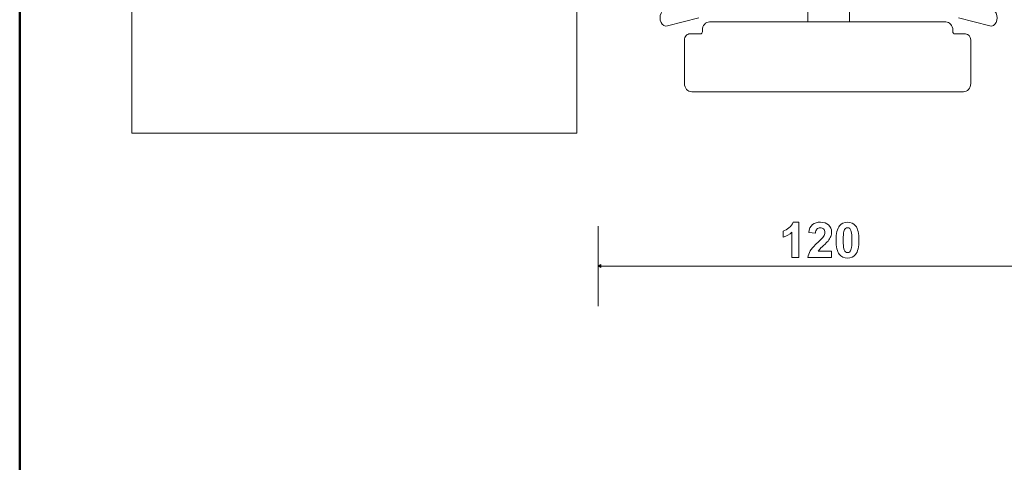
# Model space of a CAD drawing. Units: centimetres. Extents: x -8.8 to 8.8, y -14 to 13.9.
# Drawn here: x -8.7 to -0.3, y -3.4 to 0.4 of the extents above; entities that cross this region are included whole.
import ezdxf

# ---------------------------------------------------------------- set-up
doc = ezdxf.new("R2010")
doc.units = ezdxf.units.CM
doc.header["$MEASUREMENT"] = 0
doc.layers.add('Ebene 1', color=7, linetype='Continuous')

msp = doc.modelspace()

# ---------------------------------------------------------------- linework, layer by layer
at = {"layer": 'Ebene 1', "color": 242, "lineweight": 50}
msp.add_open_spline([(-7.74525, 13.94876), (-7.74525, 13.94876), (8.75475, 13.94876), (8.75475, 13.94876), (8.75475, 13.94876), (8.75475, 13.94876), (8.75475, -9.35128), (8.75475, -9.35128), (8.75475, -9.35128), (8.75475, -9.35128), (-8.74525, -9.35128), (-8.74525, -9.35128), (-8.74525, -9.35128), (-8.74525, -9.35128), (-8.74525, 11.94876), (-8.74525, 11.94876), (-8.74525, 11.94876), (-8.74525, 11.94876), (-7.74525, 13.94876), (-7.74525, 13.94876)], degree=3, knots=[0, 0, 0, 0, 0.1666667, 0.1666667, 0.1666667, 0.1666667, 0.3333333, 0.3333333, 0.3333333, 0.3333333, 0.5, 0.5, 0.5, 0.5, 0.6666667, 0.6666667, 0.6666667, 0.6666667, 1, 1, 1, 1], dxfattribs=at)
at = {"layer": 'Ebene 1', "color": 250, "lineweight": 9}
for points, knots in [([(0.22017, -0.5667), (0.22017, -0.5667), (0.22017, 7.59995), (0.22017, 7.59995), (0.22017, 7.59995), (0.22017, 7.59995), (-0.6452, 7.60114), (-0.6452, 7.60114), (-0.6452, 7.60114), (-0.6452, 7.60114), (-0.64522, 7.91357), (-0.64522, 7.91357), (-0.64522, 7.91357), (-0.64522, 7.91357), (-2.90619, 7.91417), (-2.90619, 7.91417), (-2.90619, 7.91417), (-2.90619, 7.91417), (-2.90609, 7.60083), (-2.90609, 7.60083), (-2.90609, 7.60083), (-2.90609, 7.60083), (-3.77983, 7.59995), (-3.77983, 7.59995), (-3.77983, 7.59995), (-3.77983, 7.59995), (-3.77983, 9.43329), (-3.77983, 9.43329), (-3.77983, 9.43329), (-3.77983, 9.43329), (-2.11316, 9.43329), (-2.11316, 9.43329), (-2.11316, 9.43329), (-2.11316, 9.43329), (-2.11316, 8.63329), (-2.11316, 8.63329), (-2.11316, 8.63329), (-2.11316, 8.63329), (5.38682, 8.63329), (5.38682, 8.63329), (5.38682, 8.63329), (5.38682, 8.63329), (6.0535, 7.96662), (6.0535, 7.96662), (6.0535, 7.96662), (6.0535, 7.96662), (6.0535, 1.599), (6.0535, 1.599), (6.0535, 1.599), (5.50436, 0.93708), (5.26128, 0.2081), (5.22017, -0.56671), (5.22017, -0.56671), (5.22017, -0.56671), (0.22017, -0.5667), (0.22017, -0.5667)], [0, 0, 0, 0, 0.0666667, 0.0666667, 0.0666667, 0.0666667, 0.1333333, 0.1333333, 0.1333333, 0.1333333, 0.2, 0.2, 0.2, 0.2, 0.2666667, 0.2666667, 0.2666667, 0.2666667, 0.3333333, 0.3333333, 0.3333333, 0.3333333, 0.4, 0.4, 0.4, 0.4, 0.4666667, 0.4666667, 0.4666667, 0.4666667, 0.5333333, 0.5333333, 0.5333333, 0.5333333, 0.6, 0.6, 0.6, 0.6, 0.6666667, 0.6666667, 0.6666667, 0.6666667, 0.7333333, 0.7333333, 0.7333333, 0.7333333, 0.8, 0.8, 0.8, 0.8, 0.8666667, 0.8666667, 0.8666667, 0.8666667, 1, 1, 1, 1]), ([(6.88683, 9.43329), (6.88683, 9.43329), (6.88683, -0.56671), (6.88683, -0.56671), (6.88683, -0.56671), (6.88683, -0.56671), (5.22017, -0.56671), (5.22017, -0.56671), (5.22017, -0.56671), (5.28719, 0.29318), (5.5421, 1.03008), (6.0535, 1.599), (6.0535, 1.599), (6.0535, 1.599), (6.0535, 7.96662), (6.0535, 7.96662), (6.0535, 7.96662), (6.0535, 7.96662), (5.38682, 8.63329), (5.38682, 8.63329), (5.38682, 8.63329), (5.38682, 8.63329), (-2.11316, 8.63329), (-2.11316, 8.63329), (-2.11316, 8.63329), (-2.11316, 8.63329), (-2.11316, 9.43329), (-2.11316, 9.43329), (-2.11316, 9.43329), (-2.11316, 9.43329), (6.88683, 9.43329), (6.88683, 9.43329)], [0, 0, 0, 0, 0.1111111, 0.1111111, 0.1111111, 0.1111111, 0.2222222, 0.2222222, 0.2222222, 0.2222222, 0.3333333, 0.3333333, 0.3333333, 0.3333333, 0.4444444, 0.4444444, 0.4444444, 0.4444444, 0.5555556, 0.5555556, 0.5555556, 0.5555556, 0.6666667, 0.6666667, 0.6666667, 0.6666667, 0.7777778, 0.7777778, 0.7777778, 0.7777778, 1, 1, 1, 1]), ([(-3.1671, 0.49834), (-3.18858, 0.50383), (-3.21043, 0.49175), (-3.22255, 0.4677), (-3.22255, 0.4677), (-3.23466, 0.44364), (-3.23466, 0.41233), (-3.22255, 0.38827), (-3.22255, 0.38827), (-3.21043, 0.36422), (-3.18858, 0.35214), (-3.1671, 0.35763)], [0, 0, 0, 0, 0.25, 0.25, 0.25, 0.25, 0.5, 0.5, 0.5, 0.5, 1, 1, 1, 1]), ([(-0.39275, 0.35763), (-0.37129, 0.35214), (-0.34942, 0.36422), (-0.3373, 0.38827), (-0.3373, 0.38827), (-0.32518, 0.41233), (-0.32518, 0.44364), (-0.3373, 0.4677), (-0.3373, 0.4677), (-0.34942, 0.49175), (-0.37129, 0.50383), (-0.39275, 0.49834)], [0, 0, 0, 0, 0.25, 0.25, 0.25, 0.25, 0.5, 0.5, 0.5, 0.5, 1, 1, 1, 1]), ([(-0.77193, 0.39182), (-0.77193, 0.39182), (-2.80503, 0.39182), (-2.80503, 0.39182), (-2.80503, 0.39182), (-2.82137, 0.39182), (-2.83705, 0.3844), (-2.84861, 0.37121), (-2.84861, 0.37121), (-2.86015, 0.35801), (-2.86664, 0.34021), (-2.86663, 0.32157), (-2.86663, 0.32157), (-2.86663, 0.32157), (-2.86663, 0.3067), (-2.86663, 0.3067), (-2.86663, 0.3067), (-2.86663, 0.30205), (-2.86825, 0.29758), (-2.87113, 0.2943), (-2.87113, 0.2943), (-2.87401, 0.29099), (-2.87794, 0.28915), (-2.88203, 0.28914), (-2.88203, 0.28914), (-2.88203, 0.28914), (-2.97445, 0.28914), (-2.97445, 0.28914), (-2.97445, 0.28914), (-2.98671, 0.28914), (-2.99846, 0.28357), (-3.00714, 0.27369), (-3.00714, 0.27369), (-3.0158, 0.2638), (-3.02067, 0.25045), (-3.02066, 0.23646), (-3.02066, 0.23646), (-3.02066, 0.23646), (-3.02066, -0.13938), (-3.02066, -0.13938), (-3.02066, -0.13938), (-3.02064, -0.15802), (-3.01414, -0.1759), (-3.00257, -0.18906), (-3.00257, -0.18906), (-2.991, -0.20223), (-2.9754, -0.20963), (-2.95904, -0.20963), (-2.95904, -0.20963), (-2.95904, -0.20963), (-0.6179, -0.20963), (-0.6179, -0.20963), (-0.6179, -0.20963), (-0.60155, -0.20962), (-0.58588, -0.2022), (-0.57432, -0.18901), (-0.57432, -0.18901), (-0.56276, -0.17582), (-0.55628, -0.15802), (-0.55629, -0.13938), (-0.55629, -0.13938), (-0.55629, -0.13938), (-0.55629, 0.23646), (-0.55629, 0.23646), (-0.55629, 0.23646), (-0.55631, 0.26558), (-0.57697, 0.28917), (-0.6025, 0.28914), (-0.6025, 0.28914), (-0.6025, 0.28914), (-0.69492, 0.28914), (-0.69492, 0.28914), (-0.69492, 0.28914), (-0.69899, 0.28914), (-0.70291, 0.29099), (-0.70579, 0.29428), (-0.70579, 0.29428), (-0.70869, 0.29757), (-0.71032, 0.30205), (-0.71032, 0.3067), (-0.71032, 0.3067), (-0.71032, 0.3067), (-0.71032, 0.32157), (-0.71032, 0.32157), (-0.71032, 0.32157), (-0.71033, 0.34021), (-0.71683, 0.3581), (-0.7284, 0.37126), (-0.7284, 0.37126), (-0.73996, 0.38444), (-0.75558, 0.39183), (-0.77193, 0.39182)], [0, 0, 0, 0, 0.0416667, 0.0416667, 0.0416667, 0.0416667, 0.0833333, 0.0833333, 0.0833333, 0.0833333, 0.125, 0.125, 0.125, 0.125, 0.1666667, 0.1666667, 0.1666667, 0.1666667, 0.2083333, 0.2083333, 0.2083333, 0.2083333, 0.25, 0.25, 0.25, 0.25, 0.2916667, 0.2916667, 0.2916667, 0.2916667, 0.3333333, 0.3333333, 0.3333333, 0.3333333, 0.375, 0.375, 0.375, 0.375, 0.4166667, 0.4166667, 0.4166667, 0.4166667, 0.4583333, 0.4583333, 0.4583333, 0.4583333, 0.5, 0.5, 0.5, 0.5, 0.5416667, 0.5416667, 0.5416667, 0.5416667, 0.5833333, 0.5833333, 0.5833333, 0.5833333, 0.625, 0.625, 0.625, 0.625, 0.6666667, 0.6666667, 0.6666667, 0.6666667, 0.7083333, 0.7083333, 0.7083333, 0.7083333, 0.75, 0.75, 0.75, 0.75, 0.7916667, 0.7916667, 0.7916667, 0.7916667, 0.8333333, 0.8333333, 0.8333333, 0.8333333, 0.875, 0.875, 0.875, 0.875, 0.9166667, 0.9166667, 0.9166667, 0.9166667, 1, 1, 1, 1]), ([(-2.0376, -1.63818), (-2.0376, -1.63818), (-2.0956, -1.63818), (-2.0956, -1.63818), (-2.0956, -1.63818), (-2.0956, -1.63818), (-2.0956, -1.41875), (-2.0956, -1.41875), (-2.0956, -1.41875), (-2.11676, -1.43865), (-2.14174, -1.4534), (-2.17053, -1.46292), (-2.17053, -1.46292), (-2.17053, -1.46292), (-2.17053, -1.41001), (-2.17053, -1.41001), (-2.17053, -1.41001), (-2.15536, -1.40507), (-2.13892, -1.39568), (-2.12121, -1.38178), (-2.12121, -1.38178), (-2.10343, -1.36795), (-2.09129, -1.3518), (-2.08466, -1.33338), (-2.08466, -1.33338), (-2.08466, -1.33338), (-2.0376, -1.33338), (-2.0376, -1.33338), (-2.0376, -1.33338), (-2.0376, -1.33338), (-2.0376, -1.63818), (-2.0376, -1.63818)], [0, 0, 0, 0, 0.1111111, 0.1111111, 0.1111111, 0.1111111, 0.2222222, 0.2222222, 0.2222222, 0.2222222, 0.3333333, 0.3333333, 0.3333333, 0.3333333, 0.4444444, 0.4444444, 0.4444444, 0.4444444, 0.5555556, 0.5555556, 0.5555556, 0.5555556, 0.6666667, 0.6666667, 0.6666667, 0.6666667, 0.7777778, 0.7777778, 0.7777778, 0.7777778, 1, 1, 1, 1]), ([(-1.75433, -1.58442), (-1.75433, -1.58442), (-1.75433, -1.63818), (-1.75433, -1.63818), (-1.75433, -1.63818), (-1.75433, -1.63818), (-1.95795, -1.63818), (-1.95795, -1.63818), (-1.95795, -1.63818), (-1.95576, -1.61772), (-1.94913, -1.59839), (-1.93812, -1.58011), (-1.93812, -1.58011), (-1.92711, -1.56184), (-1.90531, -1.53757), (-1.87286, -1.5073), (-1.87286, -1.5073), (-1.84668, -1.48289), (-1.83067, -1.46631), (-1.82474, -1.45763), (-1.82474, -1.45763), (-1.81677, -1.44564), (-1.81274, -1.43378), (-1.81274, -1.422), (-1.81274, -1.422), (-1.81274, -1.40902), (-1.8162, -1.39907), (-1.82319, -1.39208), (-1.82319, -1.39208), (-1.8301, -1.3851), (-1.8397, -1.38164), (-1.8519, -1.38164), (-1.8519, -1.38164), (-1.86404, -1.38164), (-1.87363, -1.38531), (-1.88083, -1.39265), (-1.88083, -1.39265), (-1.88796, -1.39992), (-1.89205, -1.41205), (-1.89318, -1.42905), (-1.89318, -1.42905), (-1.89318, -1.42905), (-1.95117, -1.42327), (-1.95117, -1.42327), (-1.95117, -1.42327), (-1.94772, -1.39124), (-1.93692, -1.36824), (-1.91872, -1.35427), (-1.91872, -1.35427), (-1.90051, -1.34037), (-1.8778, -1.33338), (-1.85049, -1.33338), (-1.85049, -1.33338), (-1.82058, -1.33338), (-1.79708, -1.3415), (-1.77994, -1.35765), (-1.77994, -1.35765), (-1.76286, -1.37381), (-1.75433, -1.39392), (-1.75433, -1.41798), (-1.75433, -1.41798), (-1.75433, -1.43167), (-1.75679, -1.44465), (-1.76166, -1.45707), (-1.76166, -1.45707), (-1.76653, -1.46941), (-1.77429, -1.48232), (-1.78495, -1.49587), (-1.78495, -1.49587), (-1.79193, -1.5049), (-1.8047, -1.51781), (-1.82305, -1.53468), (-1.82305, -1.53468), (-1.84146, -1.55154), (-1.8531, -1.56269), (-1.85797, -1.56826), (-1.85797, -1.56826), (-1.86291, -1.57376), (-1.86686, -1.5792), (-1.86989, -1.58442), (-1.86989, -1.58442), (-1.86989, -1.58442), (-1.75433, -1.58442), (-1.75433, -1.58442)], [0, 0, 0, 0, 0.0454545, 0.0454545, 0.0454545, 0.0454545, 0.0909091, 0.0909091, 0.0909091, 0.0909091, 0.1363636, 0.1363636, 0.1363636, 0.1363636, 0.1818182, 0.1818182, 0.1818182, 0.1818182, 0.2272727, 0.2272727, 0.2272727, 0.2272727, 0.2727273, 0.2727273, 0.2727273, 0.2727273, 0.3181818, 0.3181818, 0.3181818, 0.3181818, 0.3636364, 0.3636364, 0.3636364, 0.3636364, 0.4090909, 0.4090909, 0.4090909, 0.4090909, 0.4545455, 0.4545455, 0.4545455, 0.4545455, 0.5, 0.5, 0.5, 0.5, 0.5454545, 0.5454545, 0.5454545, 0.5454545, 0.5909091, 0.5909091, 0.5909091, 0.5909091, 0.6363636, 0.6363636, 0.6363636, 0.6363636, 0.6818182, 0.6818182, 0.6818182, 0.6818182, 0.7272727, 0.7272727, 0.7272727, 0.7272727, 0.7727273, 0.7727273, 0.7727273, 0.7727273, 0.8181818, 0.8181818, 0.8181818, 0.8181818, 0.8636364, 0.8636364, 0.8636364, 0.8636364, 0.9090909, 0.9090909, 0.9090909, 0.9090909, 1, 1, 1, 1]), ([(-1.61689, -1.33338), (-1.58754, -1.33338), (-1.5646, -1.3439), (-1.54802, -1.36492), (-1.54802, -1.36492), (-1.52834, -1.38976), (-1.51846, -1.43103), (-1.51846, -1.4886), (-1.51846, -1.4886), (-1.51846, -1.54611), (-1.52841, -1.58745), (-1.54824, -1.61257), (-1.54824, -1.61257), (-1.56468, -1.63331), (-1.58754, -1.64368), (-1.61689, -1.64368), (-1.61689, -1.64368), (-1.64638, -1.64368), (-1.67015, -1.63232), (-1.68822, -1.60961), (-1.68822, -1.60961), (-1.70628, -1.58689), (-1.71531, -1.54632), (-1.71531, -1.48804), (-1.71531, -1.48804), (-1.71531, -1.43082), (-1.70536, -1.38961), (-1.68554, -1.3645), (-1.68554, -1.3645), (-1.6691, -1.34375), (-1.64624, -1.33338), (-1.61689, -1.33338)], [0, 0, 0, 0, 0.1111111, 0.1111111, 0.1111111, 0.1111111, 0.2222222, 0.2222222, 0.2222222, 0.2222222, 0.3333333, 0.3333333, 0.3333333, 0.3333333, 0.4444444, 0.4444444, 0.4444444, 0.4444444, 0.5555556, 0.5555556, 0.5555556, 0.5555556, 0.6666667, 0.6666667, 0.6666667, 0.6666667, 0.7777778, 0.7777778, 0.7777778, 0.7777778, 1, 1, 1, 1]), ([(-1.61689, -1.38164), (-1.6238, -1.38164), (-1.63001, -1.3839), (-1.63537, -1.38842), (-1.63537, -1.38842), (-1.6408, -1.39286), (-1.64504, -1.4009), (-1.648, -1.41255), (-1.648, -1.41255), (-1.65195, -1.42757), (-1.65393, -1.45297), (-1.65393, -1.4886), (-1.65393, -1.4886), (-1.65393, -1.5243), (-1.65216, -1.54879), (-1.64864, -1.56212), (-1.64864, -1.56212), (-1.64511, -1.57546), (-1.64066, -1.58435), (-1.6353, -1.58879), (-1.6353, -1.58879), (-1.62994, -1.59324), (-1.6238, -1.59542), (-1.61689, -1.59542), (-1.61689, -1.59542), (-1.60997, -1.59542), (-1.60376, -1.59317), (-1.59833, -1.58865), (-1.59833, -1.58865), (-1.59297, -1.58421), (-1.58873, -1.57616), (-1.58577, -1.56452), (-1.58577, -1.56452), (-1.58182, -1.54963), (-1.57984, -1.5243), (-1.57984, -1.4886), (-1.57984, -1.4886), (-1.57984, -1.45297), (-1.58161, -1.42849), (-1.58514, -1.41516), (-1.58514, -1.41516), (-1.58866, -1.40182), (-1.59311, -1.39286), (-1.59847, -1.38842), (-1.59847, -1.38842), (-1.60383, -1.3839), (-1.60997, -1.38164), (-1.61689, -1.38164)], [0, 0, 0, 0, 0.0769231, 0.0769231, 0.0769231, 0.0769231, 0.1538462, 0.1538462, 0.1538462, 0.1538462, 0.2307692, 0.2307692, 0.2307692, 0.2307692, 0.3076923, 0.3076923, 0.3076923, 0.3076923, 0.3846154, 0.3846154, 0.3846154, 0.3846154, 0.4615385, 0.4615385, 0.4615385, 0.4615385, 0.5384615, 0.5384615, 0.5384615, 0.5384615, 0.6153846, 0.6153846, 0.6153846, 0.6153846, 0.6923077, 0.6923077, 0.6923077, 0.6923077, 0.7692308, 0.7692308, 0.7692308, 0.7692308, 0.8461538, 0.8461538, 0.8461538, 0.8461538, 1, 1, 1, 1]), ([(-3.76519, -1.71174), (-3.76519, -1.71174), (-3.74009, -1.72428), (-3.74009, -1.72428), (-3.74009, -1.72428), (-3.74009, -1.72428), (-3.74009, -1.69919), (-3.74009, -1.69919), (-3.74009, -1.69919), (-3.74009, -1.69919), (-3.76519, -1.71174), (-3.76519, -1.71174)], [0, 0, 0, 0, 0.25, 0.25, 0.25, 0.25, 0.5, 0.5, 0.5, 0.5, 1, 1, 1, 1])]:
    msp.add_open_spline(points, degree=3, knots=knots, dxfattribs=at)
for points in [[(-1.96014, 0.39182), (-1.96014, 0.39182), (-1.96014, 5.87378), (-1.96014, 5.87378)], [(-1.59966, 0.39182), (-1.59966, 0.39182), (-1.59966, 5.87378), (-1.59966, 5.87378)], [(-2.89754, 0.42667), (-2.89754, 0.42667), (-3.1671, 0.35763), (-3.1671, 0.35763)], [(-0.39275, 0.35763), (-0.39275, 0.35763), (-0.66232, 0.42667), (-0.66232, 0.42667)], [(-3.76525, -1.36695), (-3.76525, -1.36695), (-3.76525, -2.05653), (-3.76525, -2.05653)], [(0.22017, -1.71174), (0.22017, -1.71174), (-3.76519, -1.71174), (-3.76519, -1.71174)]]:
    msp.add_open_spline(points, degree=3, dxfattribs=at)
at = {"layer": 'Ebene 1', "color": 250, "lineweight": 20}
msp.add_open_spline([(-7.77984, -0.56671), (-7.77984, -0.56671), (-3.9465, -0.56671), (-3.9465, -0.56671), (-3.9465, -0.56671), (-3.9465, -0.56671), (-3.9465, 1.29996), (-3.9465, 1.29996), (-3.9465, 1.29996), (-3.9465, 1.29996), (-7.77984, 1.29996), (-7.77984, 1.29996), (-7.77984, 1.29996), (-7.77984, 1.29996), (-7.77984, -0.56671), (-7.77984, -0.56671), (-7.77984, -0.56671), (-7.77984, -0.56671), (-7.77984, -0.56671), (-7.77984, -0.56671)], degree=3, knots=[0, 0, 0, 0, 0.1666667, 0.1666667, 0.1666667, 0.1666667, 0.3333333, 0.3333333, 0.3333333, 0.3333333, 0.5, 0.5, 0.5, 0.5, 0.6666667, 0.6666667, 0.6666667, 0.6666667, 1, 1, 1, 1], dxfattribs=at)

doc.saveas('drawing.dxf')
